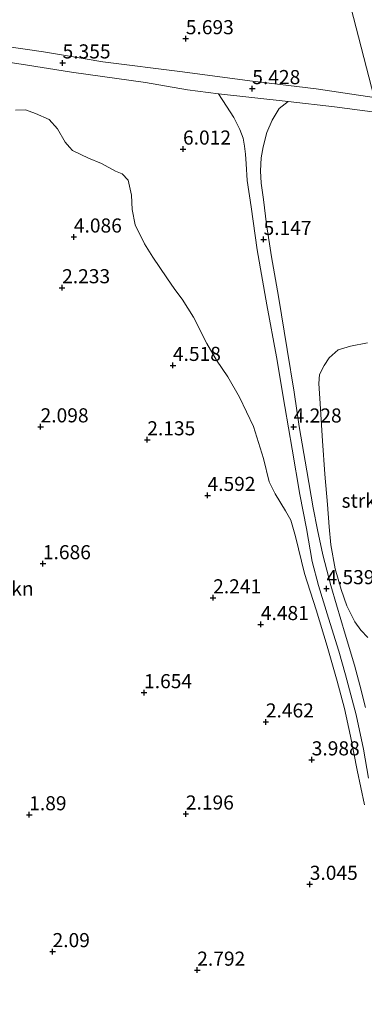
# Model space of a CAD drawing. Units: metres. Extents: x 24899 to 30008, y 399998 to 402415.
# Drawn here: x 29191 to 29252, y 401642 to 401817 of the extents above; entities that cross this region are included whole.
import ezdxf
from ezdxf.enums import TextEntityAlignment as Align

# ---------------------------------------------------------------- set-up
doc = ezdxf.new("R2010")
doc.units = ezdxf.units.M
doc.layers.get('0').update_dxf_attribs({"lineweight": 25})
for name, color, linetype, lineweight in [('B-ME-GR-STRUIKEN-GV-B6', 93, 'Continuous', 18), ('B-ME-IE-GRASLAND-GV-B6', 93, 'Continuous', 18), ('B-ME-IE-HULPGEOMETRIE-L-B1', 53, 'Continuous', 18), ('B-ME-VH-VERH_SOORT-HALF_VERHARDING-GV-B6', 8, 'IE-TERREINAFSCHEIDING-NATUURLIJK-HOUTWAL', 18), ('B-ME-VH-VERH_SOORT-ONVERHARD-GV-B6', 8, 'Continuous', 18)]:
    doc.layers.add(name, color=color, linetype=linetype, lineweight=lineweight)
doc.layers.add('B-ME-GW-HOOGTEPUNT-S-B1', color=10, linetype='Continuous')
doc.styles.add('NLCS-ISO', font='NLCS-ISO.TTF')
doc.linetypes.add('IE-TERREINAFSCHEIDING-NATUURLIJK-HOUTWAL', pattern='A,7,-1.5,[67,NLCS.SHX,S=0.75,R=45,X=0,Y=0],-1.5,7,-1.5,[70,NLCS.SHX,S=0.75,R=0,X=0,Y=0],-1.5', length=20)

# ---------------------------------------------------------------- blocks, each defined once
blk = doc.blocks.new('hoogtepunt')
for p, q in [((-0.5, 0), (0.5, 0)), ((0, 0.5), (0, -0.5))]:
    blk.add_line(p, q)

msp = doc.modelspace()

# ---------------------------------------------------------------- linework, layer by layer
at = {"layer": 'B-ME-GR-STRUIKEN-GV-B6'}
for points in [[(29190.421, 401800.882, 4.849), (29192.159, 401800.989, 4.849), (29193.927, 401800.337, 4.849), (29196.401, 401799.261, 4.91), (29197.862, 401797.58, 4.967), (29199.198, 401795.198, 4.971), (29200, 401794.332, 5.035), (29200.527, 401793.763, 5.077), (29203.334, 401792.394, 5.171), (29205.646, 401791.462, 5.004), (29208.166, 401790.1, 4.73), (29209.345, 401789.615, 4.73), (29210.407, 401788.468, 4.592), (29210.99, 401785.816, 4.42), (29211.132, 401783.28, 4.437), (29211.654, 401780.547, 4.465), (29213.314, 401777.194, 4.367), (29214.781, 401774.822, 4.367), (29217.232, 401771.161, 4.253), (29218.686, 401769.127, 4.261), (29219.971, 401767.361, 4.547), (29221.985, 401764.191, 4.579), (29224.367, 401759.511, 4.502), (29226.072, 401756.553, 4.563), (29228.117, 401753.62, 4.62), (29230.172, 401750.018, 4.628), (29232.654, 401744.826, 4.787), (29234.422, 401739.138, 4.583), (29235.405, 401735.019, 4.428), (29236.473, 401732.846, 4.445), (29238.314, 401729.844, 4.592), (29239.264, 401728.214, 4.677), (29240.09, 401725.273, 4.685), (29241.675, 401718.762, 4.685), (29243.75, 401712.262, 4.804), (29245.705, 401705.858, 4.902), (29247.508, 401699.621, 4.771), (29248.804, 401694.804, 4.771), (29249.856, 401689.901, 4.771), (29251.063, 401683.87, 4.804), (29252.356, 401677.705, 4.804)], [(29252.926, 401707.358, 4.665), (29251.695, 401708.669, 4.73), (29250.625, 401710.183, 4.983), (29249.198, 401713.013, 4.885), (29248.208, 401715.872, 4.673), (29247.125, 401719.579, 4.673), (29246.372, 401723.838, 4.673), (29246.054, 401726.998, 4.539), (29245.764, 401730.949, 4.286), (29245.302, 401736.325, 4.286), (29244.875, 401742.254, 4.281), (29244.437, 401749.788, 4.437), (29244.213, 401752.458, 4.437), (29244.362, 401754.051, 4.457), (29245.187, 401755.622, 4.69), (29246.082, 401756.952, 4.869), (29247.692, 401758.394, 5.142), (29249.837, 401759.032, 5.269), (29252.879, 401759.641, 5.64)]]:
    msp.add_polyline3d(points, dxfattribs=at)
at = {"layer": 'B-ME-IE-GRASLAND-GV-B6'}
for points in [[(29216.072, 401950.116, 6.126), (29216.905, 401946.933, 8.162), (29254.073, 401803.172, 5.306), (29243.758, 401804.706, 5.461), (29232.018, 401806.113, 5.44), (29220.059, 401807.712, 5.424), (29205.909, 401809.464, 5.453), (29200, 401810.463, 5.388), (29195.389, 401811.242, 5.338), (29185.139, 401812.734, 5.293)], [(29302.56, 401819.643, 8.494), (29298.845, 401815.592, 8.057), (29294.828, 401812.12, 7.633), (29289.921, 401808.951, 7.114), (29283.944, 401805.516, 6.677), (29279.258, 401803.88, 6.482), (29274.287, 401802.739, 5.947), (29268.123, 401802.155, 5.506), (29261.313, 401802.369, 5.477), (29254.073, 401803.172, 5.306), (29216.905, 401946.933, 8.162)], [(29182.802, 401810.357, 5.244), (29191.379, 401809.051, 5.257), (29200, 401807.686, 5.327), (29200.314, 401807.636, 5.33), (29213.473, 401805.778, 5.33), (29220.914, 401804.506, 5.334), (29226.44, 401803.785, 5.277), (29227.84, 401801.605, 5.33), (29229.176, 401799.611, 5.416), (29230.234, 401797.487, 5.42), (29230.783, 401795.947, 5.42), (29231.04, 401794.496, 5.424), (29231.238, 401793.085, 5.424), (29231.342, 401791.401, 5.465), (29231.524, 401788.453, 5.408), (29232.255, 401783.764, 5.31), (29233.313, 401776.115, 5.102), (29234.995, 401766.405, 4.796), (29236.737, 401757.183, 4.416), (29238.22, 401748.329, 4.139), (29239.48, 401740.778, 4.139), (29240.845, 401732.732, 4.126), (29242.026, 401726.713, 4.2), (29243.071, 401720.869, 4.33), (29244.167, 401716.604, 4.457), (29245.927, 401710.832, 4.677), (29247.794, 401704.938, 4.783), (29249, 401700.751, 4.898), (29250.884, 401693.671, 4.8), (29252.141, 401687.57, 4.767), (29253.027, 401682.464, 4.714)], [(29252.502, 401694.989, 4.873), (29251.516, 401698.934, 4.828), (29250.54, 401702.461, 4.845), (29248.895, 401707.997, 4.734), (29247.346, 401713.201, 4.616), (29246.378, 401716.606, 4.461), (29244.955, 401722.043, 4.343), (29243.983, 401726.458, 4.253), (29243.237, 401730.4, 4.184), (29242.088, 401736.955, 4.102), (29240.756, 401744.825, 4.184), (29239.842, 401750.916, 4.326), (29238.613, 401758.435, 4.494), (29237.081, 401767.885, 4.845), (29235.849, 401774.881, 5.085), (29234.93, 401780.619, 5.232), (29234.391, 401785.041, 5.342), (29234.009, 401787.928, 5.428), (29233.912, 401790.115, 5.428), (29233.983, 401792.431, 5.424), (29234.338, 401794.417, 5.448), (29234.998, 401796.933, 5.448), (29235.966, 401799.134, 5.428), (29237.213, 401801.199, 5.379), (29238.81, 401802.421, 5.277), (29246.992, 401801.517, 5.277), (29253.788, 401800.599, 5.277)], [(29252.356, 401677.705, 4.804), (29251.063, 401683.87, 4.804), (29249.856, 401689.901, 4.771), (29248.804, 401694.804, 4.771), (29247.508, 401699.621, 4.771), (29245.705, 401705.858, 4.902), (29243.75, 401712.262, 4.804), (29241.675, 401718.762, 4.685), (29240.09, 401725.273, 4.685), (29239.264, 401728.214, 4.677), (29238.314, 401729.844, 4.592), (29236.473, 401732.846, 4.445), (29235.405, 401735.019, 4.428), (29234.422, 401739.138, 4.583), (29232.654, 401744.826, 4.787), (29230.172, 401750.018, 4.628), (29228.117, 401753.62, 4.62), (29226.072, 401756.553, 4.563), (29224.367, 401759.511, 4.502), (29221.985, 401764.191, 4.579), (29219.971, 401767.361, 4.547), (29218.686, 401769.127, 4.261), (29217.232, 401771.161, 4.253), (29214.781, 401774.822, 4.367), (29213.314, 401777.194, 4.367), (29211.654, 401780.547, 4.465), (29211.132, 401783.28, 4.437), (29210.99, 401785.816, 4.42), (29210.407, 401788.468, 4.592), (29209.345, 401789.615, 4.73), (29208.166, 401790.1, 4.73), (29205.646, 401791.462, 5.004), (29203.334, 401792.394, 5.171), (29200.527, 401793.763, 5.077), (29200, 401794.332, 5.035), (29199.198, 401795.198, 4.971), (29197.862, 401797.58, 4.967), (29196.401, 401799.261, 4.91), (29193.927, 401800.337, 4.849), (29192.159, 401800.989, 4.849), (29190.421, 401800.882, 4.849)], [(29252.879, 401759.641, 5.64), (29249.837, 401759.032, 5.269), (29247.692, 401758.394, 5.142), (29246.082, 401756.952, 4.869), (29245.187, 401755.622, 4.69), (29244.362, 401754.051, 4.457), (29244.213, 401752.458, 4.437), (29244.437, 401749.788, 4.437), (29244.875, 401742.254, 4.281), (29245.302, 401736.325, 4.286), (29245.764, 401730.949, 4.286), (29246.054, 401726.998, 4.539), (29246.372, 401723.838, 4.673), (29247.125, 401719.579, 4.673), (29248.208, 401715.872, 4.673), (29249.198, 401713.013, 4.885), (29250.625, 401710.183, 4.983), (29251.695, 401708.669, 4.73), (29252.926, 401707.358, 4.665)]]:
    msp.add_polyline3d(points, dxfattribs=at)
at = {"layer": 'B-ME-IE-HULPGEOMETRIE-L-B1'}
msp.add_polyline3d([(29346.587, 401471.154, 2.103), (29295.966, 401637.996, 2.103), (29292.924, 401642.657, 2.005), (29292.325, 401643.15, 1.701), (29285.983, 401649.466, 1.701), (29285.257, 401649.904, 2.364), (29283.959, 401662.85, 3.375), (29283.586, 401664.173, 3.375), (29270.16, 401717.981, 4.6), (29260.15, 401759.903, 6.097), (29253.788, 401800.599, 5.277), (29254.073, 401803.172, 5.306), (29216.905, 401946.933, 8.162), (29216.072, 401950.116, 6.126), (29215.77, 401954.313, 4.853), (29200, 402014.739, 2.722), (29166.039, 402144.867, -1.868), (29144.796, 402231.192, -1.868)], dxfattribs=at)
at = {"layer": 'B-ME-VH-VERH_SOORT-HALF_VERHARDING-GV-B6'}
for points in [[(29185.139, 401812.734, 5.293), (29195.389, 401811.242, 5.338), (29200, 401810.463, 5.388), (29205.909, 401809.464, 5.453), (29220.059, 401807.712, 5.424), (29232.018, 401806.113, 5.44), (29243.758, 401804.706, 5.461), (29254.073, 401803.172, 5.306)], [(29254.073, 401803.172, 5.306), (29253.788, 401800.599, 5.277), (29246.992, 401801.517, 5.277), (29238.81, 401802.421, 5.277), (29226.44, 401803.785, 5.277), (29220.914, 401804.506, 5.334), (29213.473, 401805.778, 5.33), (29200.314, 401807.636, 5.33), (29200, 401807.686, 5.327), (29191.379, 401809.051, 5.257), (29182.802, 401810.357, 5.244)]]:
    msp.add_polyline3d(points, dxfattribs=at)
at = {"layer": 'B-ME-VH-VERH_SOORT-ONVERHARD-GV-B6'}
msp.add_polyline3d([(29253.027, 401682.464, 4.714), (29252.141, 401687.57, 4.767), (29250.884, 401693.671, 4.8), (29249, 401700.751, 4.898), (29247.794, 401704.938, 4.783), (29245.927, 401710.832, 4.677), (29244.167, 401716.604, 4.457), (29243.071, 401720.869, 4.33), (29242.026, 401726.713, 4.2), (29240.845, 401732.732, 4.126), (29239.48, 401740.778, 4.139), (29238.22, 401748.329, 4.139), (29236.737, 401757.183, 4.416), (29234.995, 401766.405, 4.796), (29233.313, 401776.115, 5.102), (29232.255, 401783.764, 5.31), (29231.524, 401788.453, 5.408), (29231.342, 401791.401, 5.465), (29231.238, 401793.085, 5.424), (29231.04, 401794.496, 5.424), (29230.783, 401795.947, 5.42), (29230.234, 401797.487, 5.42), (29229.176, 401799.611, 5.416), (29227.84, 401801.605, 5.33), (29226.44, 401803.785, 5.277), (29238.81, 401802.421, 5.277), (29237.213, 401801.199, 5.379), (29235.966, 401799.134, 5.428), (29234.998, 401796.933, 5.448), (29234.338, 401794.417, 5.448), (29233.983, 401792.431, 5.424), (29233.912, 401790.115, 5.428), (29234.009, 401787.928, 5.428), (29234.391, 401785.041, 5.342), (29234.93, 401780.619, 5.232), (29235.849, 401774.881, 5.085), (29237.081, 401767.885, 4.845), (29238.613, 401758.435, 4.494), (29239.842, 401750.916, 4.326), (29240.756, 401744.825, 4.184), (29242.088, 401736.955, 4.102), (29243.237, 401730.4, 4.184), (29243.983, 401726.458, 4.253), (29244.955, 401722.043, 4.343), (29246.378, 401716.606, 4.461), (29247.346, 401713.201, 4.616), (29248.895, 401707.997, 4.734), (29250.54, 401702.461, 4.845), (29251.516, 401698.934, 4.828), (29252.502, 401694.989, 4.873)], dxfattribs=at)

# ---------------------------------------------------------------- block references
at = {"layer": 'B-ME-GW-HOOGTEPUNT-S-B1', "rotation": 90}
for p in [(29220.63, 401813.584, 5.693), (29220.63, 401813.584, 5.693), (29198.756, 401809.291, 5.355), (29198.756, 401809.291, 5.355), (29232.43, 401804.738, 5.428), (29232.43, 401804.738, 5.428), (29220.131, 401794.009, 6.012), (29220.131, 401794.009, 6.012), (29200.758, 401778.416, 4.086), (29200.758, 401778.416, 4.086), (29234.427, 401777.987, 5.147), (29234.427, 401777.987, 5.147), (29198.679, 401769.42, 2.233), (29198.679, 401769.42, 2.233), (29218.337, 401755.648, 4.518), (29218.337, 401755.648, 4.518), (29194.853, 401744.753, 2.098), (29194.853, 401744.753, 2.098), (29239.765, 401744.724, 4.228), (29239.765, 401744.724, 4.228), (29213.79, 401742.456, 2.135), (29213.79, 401742.456, 2.135), (29224.484, 401732.594, 4.592), (29224.484, 401732.594, 4.592), (29195.262, 401720.482, 1.686), (29195.262, 401720.482, 1.686), (29245.602, 401716.056, 4.539), (29245.602, 401716.056, 4.539), (29225.48, 401714.429, 2.241), (29225.48, 401714.429, 2.241), (29233.942, 401709.694, 4.481), (29233.942, 401709.694, 4.481), (29213.222, 401697.609, 1.654), (29213.222, 401697.609, 1.654), (29234.835, 401692.419, 2.462), (29234.835, 401692.419, 2.462), (29242.978, 401685.697, 3.988), (29242.978, 401685.697, 3.988), (29192.832, 401675.963, 1.89), (29192.832, 401675.963, 1.89), (29220.636, 401676.092, 2.196), (29220.636, 401676.092, 2.196), (29242.631, 401663.628, 3.045), (29242.631, 401663.628, 3.045), (29196.98, 401651.688, 2.09), (29196.98, 401651.688, 2.09), (29222.66, 401648.404, 2.792), (29222.66, 401648.404, 2.792)]:
    msp.add_blockref('hoogtepunt', p, dxfattribs=at)

# ---------------------------------------------------------------- texts
at = {"layer": 'B-ME-GR-STRUIKEN-GV-B6', "ltscale": 0.2, "style": 'NLCS-ISO'}
for p in [(29252.3551, 401731.6475), (29189.5338, 401716.0624)]:
    msp.add_text('strkn', height=2.5, dxfattribs=at).set_placement(p, align=Align.MIDDLE_CENTER)
at = {"layer": 'B-ME-GW-HOOGTEPUNT-S-B1', "ltscale": 0.2, "style": 'NLCS-ISO'}
for s, p in [('5.693', (29220.63, 401813.584, 5.693)), ('5.693', (29220.63, 401813.584, 5.693)), ('5.355', (29198.756, 401809.291, 5.355)), ('5.355', (29198.756, 401809.291, 5.355)), ('5.428', (29232.43, 401804.738, 5.428)), ('5.428', (29232.43, 401804.738, 5.428)), ('6.012', (29220.131, 401794.009, 6.012)), ('6.012', (29220.131, 401794.009, 6.012)), ('4.086', (29200.758, 401778.416, 4.086)), ('4.086', (29200.758, 401778.416, 4.086)), ('5.147', (29234.427, 401777.987, 5.147)), ('5.147', (29234.427, 401777.987, 5.147)), ('2.233', (29198.679, 401769.42, 2.233)), ('2.233', (29198.679, 401769.42, 2.233)), ('4.518', (29218.337, 401755.648, 4.518)), ('4.518', (29218.337, 401755.648, 4.518)), ('2.098', (29194.853, 401744.753, 2.098)), ('2.098', (29194.853, 401744.753, 2.098)), ('4.228', (29239.765, 401744.724, 4.228)), ('4.228', (29239.765, 401744.724, 4.228)), ('2.135', (29213.79, 401742.456, 2.135)), ('2.135', (29213.79, 401742.456, 2.135)), ('4.592', (29224.484, 401732.594, 4.592)), ('4.592', (29224.484, 401732.594, 4.592)), ('1.686', (29195.262, 401720.482, 1.686)), ('1.686', (29195.262, 401720.482, 1.686)), ('4.539', (29245.602, 401716.056, 4.539)), ('4.539', (29245.602, 401716.056, 4.539)), ('2.241', (29225.48, 401714.429, 2.241)), ('2.241', (29225.48, 401714.429, 2.241)), ('4.481', (29233.942, 401709.694, 4.481)), ('4.481', (29233.942, 401709.694, 4.481)), ('1.654', (29213.222, 401697.609, 1.654)), ('1.654', (29213.222, 401697.609, 1.654)), ('2.462', (29234.835, 401692.419, 2.462)), ('2.462', (29234.835, 401692.419, 2.462)), ('3.988', (29242.978, 401685.697, 3.988)), ('3.988', (29242.978, 401685.697, 3.988)), ('1.89', (29192.832, 401675.963, 1.89)), ('1.89', (29192.832, 401675.963, 1.89)), ('2.196', (29220.636, 401676.092, 2.196)), ('2.196', (29220.636, 401676.092, 2.196)), ('3.045', (29242.631, 401663.628, 3.045)), ('3.045', (29242.631, 401663.628, 3.045)), ('2.09', (29196.98, 401651.688, 2.09)), ('2.09', (29196.98, 401651.688, 2.09)), ('2.792', (29222.66, 401648.404, 2.792)), ('2.792', (29222.66, 401648.404, 2.792))]:
    msp.add_text(s, height=2.5, dxfattribs=at).set_placement(p, align=Align.BOTTOM_LEFT)

doc.saveas('drawing.dxf')
